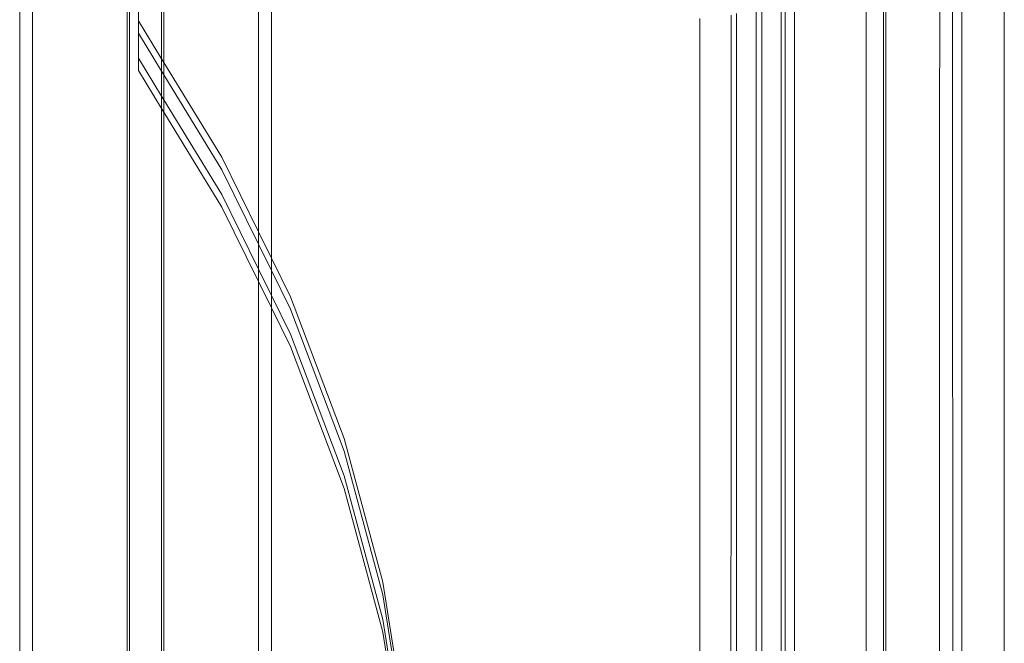
# Model space of a CAD drawing. Units: centimetres. Extents: x -1594 to -1068, y 245 to 741.
# Drawn here: x -1309 to -1293, y 452 to 462 of the extents above; entities that cross this region are included whole.
import ezdxf

# ---------------------------------------------------------------- set-up
doc = ezdxf.new("R2010")
doc.units = ezdxf.units.CM
doc.header["$MEASUREMENT"] = 0

msp = doc.modelspace()

# ---------------------------------------------------------------- linework, layer by layer
at = {"lineweight": 9}
for points in [[(-1309.278, 445.43756), (-1309.278, 445.43756), (-1309.278, 489.82708), (-1309.278, 489.82708)], [(-1309.06887, 445.48107), (-1309.06887, 445.48107), (-1309.06887, 489.78357), (-1309.06887, 489.78357)], [(-1307.54247, 445.48107), (-1307.54247, 445.48107), (-1307.54247, 489.78358), (-1307.54247, 489.78358)], [(-1307.5069, 445.48106), (-1307.5069, 445.48106), (-1307.5069, 489.78358), (-1307.5069, 489.78358)], [(-1295.62416, 445.46414), (-1295.62416, 445.46414), (-1295.62416, 466.74684), (-1295.62416, 466.74684)], [(-1295.34387, 466.74684), (-1295.34387, 466.74684), (-1295.34387, 445.46377), (-1295.34387, 445.46377)], [(-1295.30643, 445.46372), (-1295.30643, 445.46372), (-1295.30962, 466.74684), (-1295.30962, 466.74684)], [(-1294.44942, 445.47873), (-1294.44942, 445.47873), (-1294.43713, 466.74684), (-1294.43713, 466.74684)], [(-1294.23212, 466.74684), (-1294.23212, 466.74684), (-1294.22792, 445.47873), (-1294.22792, 445.47873)], [(-1294.08212, 466.74684), (-1294.08212, 466.74684), (-1294.08161, 445.47874), (-1294.08161, 445.47874)], [(-1293.39649, 445.47871), (-1293.39649, 445.47871), (-1293.39649, 466.74684), (-1293.39649, 466.74684)], [(-1305.2178, 458.35926), (-1305.2178, 458.35926), (-1305.2178, 466.04028), (-1305.2178, 466.04028)], [(-1305.42693, 458.78397), (-1305.42693, 458.78397), (-1305.42693, 465.92952), (-1305.42693, 465.92952)], [(-1306.98891, 461.5744), (-1306.98891, 461.5744), (-1306.98891, 464.59148), (-1306.98891, 464.59148)], [(-1306.95333, 461.51614), (-1306.95333, 461.51614), (-1306.95333, 464.65477), (-1306.95333, 464.65477)], [(-1307.3629, 462.18692), (-1307.3629, 462.18692), (-1307.3629, 463.39504), (-1307.3629, 463.39504)], [(-1296.78211, 462.97619), (-1296.78211, 462.97619), (-1296.78211, 445.04273), (-1296.78211, 445.04273)], [(-1296.93211, 462.79425), (-1296.93211, 462.79425), (-1296.93211, 445.04273), (-1296.93211, 445.04273)], [(-1296.99507, 445.04273), (-1296.99507, 445.04273), (-1296.99507, 462.72647), (-1296.99507, 462.72647)], [(-1297.30962, 462.48502), (-1297.30962, 462.48502), (-1297.30962, 444.83204), (-1297.30962, 444.83204)], [(-1297.39936, 462.4321), (-1297.39936, 462.4321), (-1297.39649, 444.83204), (-1297.39649, 444.83204)], [(-1307.3629, 461.98618), (-1307.3629, 461.98618), (-1307.3629, 462.18692), (-1307.3629, 462.18692)], [(-1307.3629, 462.18692), (-1307.3629, 462.18692), (-1306.98891, 461.5744), (-1306.98891, 461.5744)], [(-1298.30962, 462.22489), (-1298.30962, 462.22489), (-1298.30962, 444.83204), (-1298.30962, 444.83204)], [(-1297.80979, 444.83204), (-1297.80979, 444.83204), (-1297.79971, 462.27952), (-1297.79971, 462.27952)], [(-1297.71698, 462.30242), (-1297.71698, 462.30242), (-1297.71698, 444.83204), (-1297.71698, 444.83204)], [(-1307.3629, 461.5847), (-1307.3629, 461.5847), (-1307.3629, 461.98618), (-1307.3629, 461.98618)], [(-1307.3629, 461.98618), (-1307.3629, 461.98618), (-1306.98891, 461.37367), (-1306.98891, 461.37367)], [(-1307.3629, 461.38396), (-1307.3629, 461.38396), (-1307.3629, 461.5847), (-1307.3629, 461.5847)], [(-1307.3629, 461.5847), (-1307.3629, 461.5847), (-1306.98891, 460.97219), (-1306.98891, 460.97219)], [(-1306.98891, 461.5744), (-1306.98891, 461.5744), (-1306.95333, 461.51614), (-1306.95333, 461.51614)], [(-1306.98891, 461.37367), (-1306.98891, 461.37367), (-1306.98891, 461.5744), (-1306.98891, 461.5744)], [(-1307.3629, 461.38396), (-1307.3629, 461.38396), (-1306.98891, 460.77145), (-1306.98891, 460.77145)], [(-1306.98891, 461.37367), (-1306.98891, 461.37367), (-1306.95333, 461.3154), (-1306.95333, 461.3154)], [(-1306.98891, 460.97219), (-1306.98891, 460.97219), (-1306.98891, 461.37367), (-1306.98891, 461.37367)], [(-1306.95333, 461.51614), (-1306.95333, 461.51614), (-1306.01794, 459.98422), (-1306.01794, 459.98422)], [(-1306.95333, 461.3154), (-1306.95333, 461.3154), (-1306.95333, 461.51614), (-1306.95333, 461.51614)], [(-1306.95333, 461.3154), (-1306.95333, 461.3154), (-1306.01794, 459.78348), (-1306.01794, 459.78348)], [(-1306.95333, 460.91392), (-1306.95333, 460.91392), (-1306.95333, 461.3154), (-1306.95333, 461.3154)], [(-1306.98891, 460.97219), (-1306.98891, 460.97219), (-1306.95333, 460.91392), (-1306.95333, 460.91392)], [(-1306.98891, 460.77145), (-1306.98891, 460.77145), (-1306.98891, 460.97219), (-1306.98891, 460.97219)], [(-1306.95333, 460.91392), (-1306.95333, 460.91392), (-1306.01794, 459.382), (-1306.01794, 459.382)], [(-1306.95333, 460.71319), (-1306.95333, 460.71319), (-1306.95333, 460.91392), (-1306.95333, 460.91392)], [(-1306.98891, 460.77145), (-1306.98891, 460.77145), (-1306.95333, 460.71319), (-1306.95333, 460.71319)], [(-1306.98891, 444.83204), (-1306.98891, 444.83204), (-1306.98891, 460.77145), (-1306.98891, 460.77145)], [(-1306.95333, 460.71319), (-1306.95333, 460.71319), (-1306.01794, 459.18126), (-1306.01794, 459.18126)], [(-1306.95333, 444.83204), (-1306.95333, 444.83204), (-1306.95333, 460.71319), (-1306.95333, 460.71319)], [(-1306.01794, 459.98422), (-1306.01794, 459.98422), (-1305.42693, 458.78397), (-1305.42693, 458.78397)], [(-1306.01794, 459.78348), (-1306.01794, 459.78348), (-1305.42693, 458.58323), (-1305.42693, 458.58323)], [(-1306.01794, 459.382), (-1306.01794, 459.382), (-1305.42693, 458.18175), (-1305.42693, 458.18175)], [(-1306.01794, 459.18126), (-1306.01794, 459.18126), (-1305.42693, 457.98101), (-1305.42693, 457.98101)], [(-1305.42693, 458.78397), (-1305.42693, 458.78397), (-1305.2178, 458.35926), (-1305.2178, 458.35926)], [(-1305.42693, 458.58323), (-1305.42693, 458.58323), (-1305.42693, 458.78397), (-1305.42693, 458.78397)], [(-1305.42693, 458.58323), (-1305.42693, 458.58323), (-1305.2178, 458.15852), (-1305.2178, 458.15852)], [(-1305.42693, 458.18175), (-1305.42693, 458.18175), (-1305.42693, 458.58323), (-1305.42693, 458.58323)], [(-1305.2178, 458.35926), (-1305.2178, 458.35926), (-1304.90988, 457.73392), (-1304.90988, 457.73392)], [(-1305.2178, 458.15852), (-1305.2178, 458.15852), (-1305.2178, 458.35926), (-1305.2178, 458.35926)], [(-1305.42693, 458.18175), (-1305.42693, 458.18175), (-1305.2178, 457.75705), (-1305.2178, 457.75705)], [(-1305.42693, 457.98101), (-1305.42693, 457.98101), (-1305.42693, 458.18175), (-1305.42693, 458.18175)], [(-1305.2178, 458.15852), (-1305.2178, 458.15852), (-1304.90988, 457.53318), (-1304.90988, 457.53318)], [(-1305.2178, 457.75705), (-1305.2178, 457.75705), (-1305.2178, 458.15852), (-1305.2178, 458.15852)], [(-1305.42693, 457.98101), (-1305.42693, 457.98101), (-1305.2178, 457.55631), (-1305.2178, 457.55631)], [(-1305.42693, 444.83204), (-1305.42693, 444.83204), (-1305.42693, 457.98101), (-1305.42693, 457.98101)], [(-1305.2178, 457.75705), (-1305.2178, 457.75705), (-1304.90988, 457.1317), (-1304.90988, 457.1317)], [(-1305.2178, 457.55631), (-1305.2178, 457.55631), (-1305.2178, 457.75705), (-1305.2178, 457.75705)], [(-1304.90988, 457.73392), (-1304.90988, 457.73392), (-1304.04327, 455.44531), (-1304.04327, 455.44531)], [(-1305.2178, 457.55631), (-1305.2178, 457.55631), (-1304.90988, 456.93096), (-1304.90988, 456.93096)], [(-1305.2178, 444.83204), (-1305.2178, 444.83204), (-1305.2178, 457.55631), (-1305.2178, 457.55631)], [(-1304.90988, 457.53318), (-1304.90988, 457.53318), (-1304.04327, 455.24457), (-1304.04327, 455.24457)], [(-1304.90988, 457.1317), (-1304.90988, 457.1317), (-1304.04327, 454.84309), (-1304.04327, 454.84309)], [(-1304.90988, 456.93096), (-1304.90988, 456.93096), (-1304.04327, 454.64235), (-1304.04327, 454.64235)], [(-1304.04327, 455.44531), (-1304.04327, 455.44531), (-1303.4217, 453.12782), (-1303.4217, 453.12782)], [(-1304.04327, 455.24457), (-1304.04327, 455.24457), (-1303.4217, 452.92708), (-1303.4217, 452.92708)], [(-1304.04327, 454.84309), (-1304.04327, 454.84309), (-1303.4217, 452.5256), (-1303.4217, 452.5256)], [(-1304.04327, 454.64235), (-1304.04327, 454.64235), (-1303.4217, 452.32486), (-1303.4217, 452.32486)], [(-1303.4217, 453.12782), (-1303.4217, 453.12782), (-1303.04773, 450.79102), (-1303.04773, 450.79102)], [(-1303.4217, 452.92708), (-1303.4217, 452.92708), (-1303.04773, 450.59028), (-1303.04773, 450.59028)], [(-1303.4217, 452.5256), (-1303.4217, 452.5256), (-1303.04773, 450.1888), (-1303.04773, 450.1888)], [(-1303.4217, 452.32486), (-1303.4217, 452.32486), (-1303.04773, 449.98806), (-1303.04773, 449.98806)]]:
    msp.add_open_spline(points, degree=3, dxfattribs=at)

doc.saveas('drawing.dxf')
